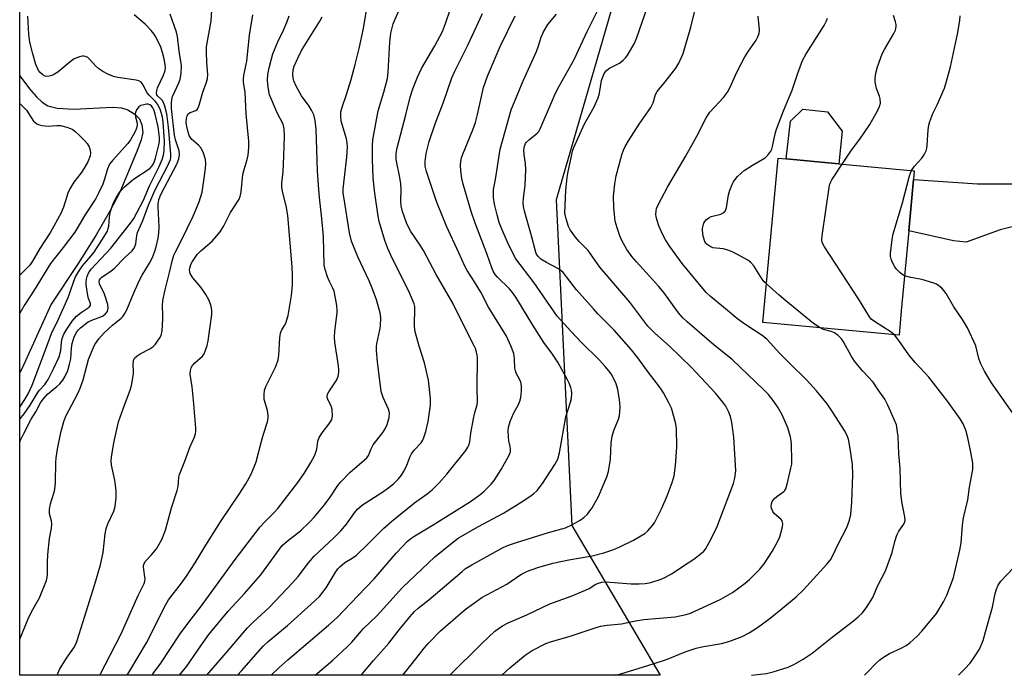
# Model space of a CAD drawing. Units: inches. Extents: x 1303766 to 1309766, y 553447 to 557448.
# Drawn here: x 1303766 to 1304060, y 553448 to 553644 of the extents above; entities that cross this region are included whole.
import ezdxf

# ---------------------------------------------------------------- set-up
doc = ezdxf.new("R2010")
doc.units = ezdxf.units.IN
doc.header["$MEASUREMENT"] = 0
for name, color, linetype in [('BLDG-Footprint', 5, 'Continuous'), ('CULTRL-Pad', 6, 'Continuous'), ('HYDRO-Single Line Stream', 4, 'Continuous'), ('NTRL-Trees', 3, 'Continuous'), ('TRANS-Driveway', 251, 'Continuous'), ('Undefined', 1, 'Continuous')]:
    doc.layers.add(name, color=color, linetype=linetype)

msp = doc.modelspace()

# ---------------------------------------------------------------- linework, layer by layer
at = {"layer": 'BLDG-Footprint', "elevation": 405.76}
msp.add_lwpolyline([(1304029.19, 553556.81), (1304028.51, 553549.47), (1303987.78, 553553.26), (1303992.34, 553602.46), (1303994.73, 553602.24), (1304010.55, 553600.77), (1304033.08, 553598.67), (1304032.84, 553596.06), (1304031.41, 553580.72)], close=True, dxfattribs=at)
at = {"layer": 'CULTRL-Pad'}
msp.add_lwpolyline([(1304011.46, 553610.57), (1304010.55, 553600.77), (1303994.73, 553602.24), (1303996.02, 553613.56), (1303999.72, 553617.12), (1304007.07, 553616.35)], close=True, dxfattribs=at)
at = {"layer": 'HYDRO-Single Line Stream'}
msp.add_polyline3d([(1303765.53, 553627.06, 0), (1303768.47, 553623.15, 0), (1303770.51, 553620.77, 0), (1303772.23, 553619.16, 0), (1303773.91, 553618.09, 0), (1303776.76, 553617.44, 0), (1303781.7, 553617.14, 0), (1303793.28, 553617.74, 0), (1303795.96, 553617.52, 0), (1303797.9, 553616.94, 0), (1303799.96, 553615.61, 0), (1303801.39, 553614.2, 0), (1303802.05, 553612.42, 0), (1303802.34, 553610.11, 0), (1303801.89, 553607.93, 0), (1303800.55, 553604.49, 0), (1303795.42, 553592.27, 0), (1303792.5, 553586.58, 0), (1303788.28, 553579.37, 0), (1303782.95, 553570.93, 0), (1303774.96, 553558.79, 0), (1303766.25, 553539.66, 0), (1303765.52, 553538.35, 0)], dxfattribs=at)
at = {"layer": 'NTRL-Trees'}
msp.add_lwpolyline([(1304064.24, 553848.81), (1304097.97, 553819.86), (1304169.82, 553827.79), (1304238.54, 553835.38), (1304289.26, 553831.07), (1304344.67, 553789.65), (1304313.95, 553726.29), (1304293.74, 553693.98), (1304293.13, 553693), (1304279.13, 553670.63), (1304262.56, 553644.13), (1304049.43, 553647.62), (1304018.79, 553663.84), (1303947.81, 553665.28), (1303926, 553589.96), (1303930.64, 553492.59), (1303957.07, 553447.79), (1303765.51, 553447.81), (1303765.75, 556016.62)], dxfattribs=at)
at = {"layer": 'TRANS-Driveway'}
msp.add_polyline3d([(1304062.35, 553581.88, 0), (1304058.76, 553581.02, 0), (1304048.6, 553577.37, 0), (1304044.77, 553577.71, 0), (1304031.41, 553580.72, 0), (1304032.84, 553596.06, 0), (1304051.96, 553594.73, 0), (1304064.2, 553594.81, 0)], dxfattribs=at)
at = {"layer": 'Undefined'}
for points, elevation in [([(1303776.7, 553447.81), (1303777.43, 553449.48), (1303779.51, 553452.93), (1303781.68, 553456.05), (1303782.27, 553457.08), (1303782.73, 553458.21), (1303784.35, 553463.59), (1303788.02, 553475.06), (1303789.64, 553480.78), (1303790.45, 553484.56), (1303791.03, 553490.06), (1303791.35, 553491.74), (1303791.85, 553493.06), (1303793.65, 553496.9), (1303794.09, 553498.23), (1303794.37, 553500.85), (1303794.36, 553502.91), (1303793.95, 553506.14), (1303792.94, 553510.66), (1303792.82, 553511.96), (1303792.92, 553513.07), (1303793.65, 553517.29), (1303795.09, 553523.62), (1303796.53, 553527.83), (1303798.54, 553533.07), (1303798.95, 553534.47), (1303799.55, 553537.92), (1303799.56, 553538.77), (1303799.41, 553540.66), (1303799.56, 553541.96), (1303799.84, 553542.64), (1303800.6, 553543.35), (1303801.56, 553543.92), (1303804.4, 553545.38), (1303805.32, 553546.04), (1303806.08, 553546.86), (1303806.94, 553547.98), (1303807.42, 553548.67), (1303807.79, 553549.39), (1303808.08, 553550.79), (1303808.34, 553554.3), (1303808.35, 553555.46), (1303808.18, 553558.29), (1303808.29, 553559.93), (1303808.99, 553563.11), (1303810.35, 553568.21), (1303811.18, 553572.04), (1303811.62, 553573.42), (1303811.97, 553574.21), (1303813.84, 553577.72), (1303817.43, 553585.09), (1303819.2, 553589.36), (1303820.04, 553592.24), (1303820.73, 553596.49), (1303821.11, 553599.39), (1303821.22, 553600.85), (1303821.12, 553602.02), (1303820.52, 553603.92), (1303819.76, 553605.45), (1303818.99, 553606.31), (1303816.93, 553608.16), (1303816.23, 553609.21), (1303815.85, 553610.21), (1303815.48, 553611.97), (1303815.34, 553613.16), (1303815.39, 553614.33), (1303815.6, 553615.15), (1303816.03, 553615.8), (1303816.5, 553616.13), (1303818.24, 553616.75), (1303818.63, 553617.05), (1303818.92, 553617.49), (1303819.22, 553618.27), (1303820.28, 553622.18), (1303821.38, 553625.2), (1303821.71, 553626.31), (1303821.81, 553627.52), (1303821.46, 553631), (1303821.37, 553634.29), (1303821.41, 553635.77), (1303822.73, 553643.53), (1303823.36, 553653.1)], 376), ([(1303813.34, 553447.81), (1303815.47, 553450.48), (1303819.67, 553456.64), (1303822.12, 553460.02), (1303827.85, 553467.01), (1303832.77, 553472.26), (1303837.66, 553477.79), (1303844.06, 553486.56), (1303845.47, 553487.91), (1303849.49, 553491.01), (1303852.22, 553493.55), (1303853.71, 553495.22), (1303856.68, 553498.78), (1303858.37, 553501.1), (1303860.68, 553504.51), (1303861.54, 553505.6), (1303864.29, 553508.4), (1303869.32, 553512.86), (1303869.8, 553513.57), (1303870.62, 553515.52), (1303871.27, 553516.76), (1303874.08, 553520.36), (1303874.82, 553521.53), (1303875.39, 553522.8), (1303876.03, 553524.89), (1303876.1, 553526.29), (1303875.8, 553527.4), (1303874.27, 553530.84), (1303873.65, 553532.7), (1303872.57, 553541.54), (1303872.24, 553544.96), (1303872.21, 553546.09), (1303872.29, 553546.96), (1303873.25, 553551.14), (1303873.42, 553552.22), (1303873.49, 553554.77), (1303873.35, 553556.16), (1303872.24, 553560.12), (1303871.15, 553563.05), (1303870, 553565.72), (1303866.67, 553572.91), (1303864.73, 553577.6), (1303864.14, 553580.15), (1303862.43, 553590.85), (1303862.29, 553592), (1303862.29, 553593.29), (1303863.39, 553602.71), (1303863.52, 553605.85), (1303863.44, 553607.04), (1303863.25, 553608.21), (1303861.68, 553613.49), (1303861.56, 553614.91), (1303861.6, 553616.34), (1303861.91, 553617.68), (1303863.24, 553621.52), (1303864.61, 553625.99), (1303865.86, 553630.46), (1303867, 553635.26), (1303868.29, 553641.26), (1303869.39, 553647.87)], 384), ([(1303830.62, 553447.81), (1303831.84, 553449.13), (1303838.35, 553456.46), (1303839.85, 553457.85), (1303845.61, 553462.71), (1303852.7, 553469.06), (1303855.13, 553471.4), (1303857.15, 553473.96), (1303859.88, 553478.46), (1303860.67, 553479.59), (1303861.22, 553480.22), (1303862.74, 553481.52), (1303864.98, 553482.81), (1303866.2, 553483.74), (1303869.66, 553486.99), (1303874.35, 553491.66), (1303876.85, 553493.9), (1303883.55, 553499.41), (1303887.36, 553502.04), (1303888.88, 553503.29), (1303890.97, 553505.39), (1303893.25, 553507.98), (1303898.92, 553515.06), (1303899.57, 553515.99), (1303899.89, 553516.65), (1303900.11, 553517.65), (1303900.42, 553520.25), (1303901.14, 553524.04), (1303901.62, 553526.36), (1303902.3, 553528.7), (1303902.46, 553529.61), (1303902.29, 553533.83), (1303902.4, 553542.72), (1303902.35, 553543.56), (1303902.18, 553544.41), (1303901.83, 553545.51), (1303901.48, 553546.3), (1303899.2, 553550.63), (1303895.08, 553559.07), (1303890.04, 553567.63), (1303886.3, 553574.8), (1303885.31, 553576.4), (1303882.45, 553580.54), (1303881.77, 553581.77), (1303881.18, 553583.06), (1303880, 553586.52), (1303879.61, 553588.17), (1303879.5, 553589.61), (1303879.57, 553593.07), (1303879.48, 553594.73), (1303879.22, 553596.67), (1303878.15, 553602.1), (1303878.06, 553602.97), (1303878.08, 553603.84), (1303878.4, 553605.58), (1303881.03, 553615.42), (1303882.3, 553620.69), (1303883.08, 553623.2), (1303884.47, 553626.64), (1303885.73, 553629.29), (1303889.7, 553636.02), (1303891.97, 553640.38), (1303892.91, 553642.74), (1303894.39, 553647.1)], 388), ([(1303894.14, 553447.8), (1303903.73, 553457.3), (1303907.66, 553460.95), (1303909.92, 553462.54), (1303911.64, 553463.46), (1303917.15, 553465.9), (1303924.04, 553469.17), (1303930.4, 553471.5), (1303934.77, 553473.21), (1303935.8, 553473.72), (1303937.78, 553475), (1303938.67, 553475.39), (1303939.63, 553475.62), (1303940.92, 553475.71), (1303944.59, 553475.48), (1303948.42, 553475.1), (1303950.8, 553475.1), (1303952.58, 553475.2), (1303954.29, 553475.57), (1303957.38, 553476.55), (1303958.68, 553477.15), (1303960.44, 553478.15), (1303965.47, 553481.39), (1303967.16, 553482.57), (1303969.47, 553484.32), (1303970.1, 553484.9), (1303970.59, 553485.51), (1303972.32, 553488.65), (1303974.13, 553492.28), (1303978.96, 553505.11), (1303979.43, 553506.73), (1303979.65, 553508.96), (1303979.11, 553518.99), (1303978.47, 553523.44), (1303978.13, 553525.19), (1303977.62, 553526.53), (1303976.68, 553528.31), (1303975.84, 553529.48), (1303973.61, 553532.14), (1303966.43, 553539.88), (1303959.83, 553546.25), (1303955.43, 553550.08), (1303953.37, 553552.21), (1303947.95, 553559.41), (1303939.01, 553569.83), (1303935.51, 553574.79), (1303934.76, 553575.64), (1303932.8, 553577.48), (1303931.71, 553578.85), (1303930.2, 553581), (1303929.65, 553582.02), (1303928.92, 553584.26), (1303928.6, 553585.98), (1303928.81, 553592.84), (1303929.23, 553596.71), (1303929.52, 553598.47), (1303930.51, 553603.08), (1303930.87, 553604.5), (1303931.25, 553605.6), (1303934.29, 553612.51), (1303937.3, 553617.85), (1303938.51, 553620.49), (1303938.96, 553621.86), (1303939.56, 553625.67), (1303939.88, 553626.75), (1303940.31, 553627.77), (1303940.95, 553628.61), (1303941.74, 553629.28), (1303944.91, 553630.9), (1303946, 553631.78), (1303946.78, 553632.6), (1303947.49, 553633.51), (1303949.27, 553636.62), (1303949.94, 553638.24), (1303953.39, 553648.03)], 398), ([(1303765.51, 553458.64), (1303768.01, 553464.7), (1303769.03, 553466.74), (1303771.4, 553470.98), (1303773.57, 553476.18), (1303773.77, 553477.01), (1303773.87, 553478.11), (1303773.79, 553481.62), (1303773.94, 553483.88), (1303774.46, 553488.74), (1303775.04, 553491.83), (1303775.17, 553492.95), (1303775.07, 553494.03), (1303774.46, 553496.1), (1303774.38, 553497.44), (1303774.73, 553499.05), (1303775.76, 553502.27), (1303776.03, 553503.35), (1303776.21, 553505.41), (1303776.33, 553511.41), (1303776.45, 553512.82), (1303776.86, 553515.37), (1303777.85, 553520.42), (1303778.67, 553523.71), (1303779.32, 553525.28), (1303782.89, 553532.09), (1303783.61, 553533.66), (1303784.5, 553536.15), (1303786.08, 553542.21), (1303787.17, 553544.91), (1303788.01, 553546.76), (1303789.19, 553548.44), (1303790.74, 553550.18), (1303793.25, 553552.54), (1303795.88, 553554.61), (1303796.35, 553555.08), (1303796.78, 553555.65), (1303797.54, 553557.1), (1303799.6, 553562.19), (1303801.32, 553565.92), (1303802.13, 553567.43), (1303804.36, 553571.01), (1303805.28, 553572.77), (1303805.86, 553574.33), (1303806.35, 553575.94), (1303806.94, 553578.55), (1303807.17, 553579.97), (1303807.25, 553581.88), (1303806.88, 553587.93), (1303806.94, 553588.81), (1303807.17, 553589.98), (1303807.52, 553591.1), (1303807.92, 553592.01), (1303812.47, 553600.63), (1303812.85, 553601.43), (1303813.11, 553602.24), (1303813.26, 553603.59), (1303813.16, 553604.67), (1303812.07, 553607.9), (1303811.77, 553609.29), (1303810.92, 553617.28), (1303810.87, 553618.93), (1303810.97, 553620), (1303811.22, 553620.87), (1303811.88, 553622.42), (1303813.13, 553624.97), (1303813.53, 553626.03), (1303813.8, 553627.77), (1303813.87, 553630.13), (1303813.19, 553634.43), (1303812.73, 553638.84), (1303812.37, 553640.18), (1303810.56, 553645.51)], 374), ([(1303765.52, 553517.35), (1303765.8, 553518.09), (1303766.77, 553520.12), (1303768.98, 553524.35), (1303770.35, 553526.6), (1303771.78, 553529.24), (1303772.49, 553530.36), (1303773.81, 553531.9), (1303776.64, 553534.18), (1303777.48, 553534.96), (1303778.41, 553536.1), (1303779.02, 553537.1), (1303779.86, 553538.96), (1303780.44, 553540.81), (1303780.79, 553542.42), (1303781.01, 553545.61), (1303781.25, 553547.04), (1303781.84, 553549.01), (1303782.59, 553550.53), (1303783.09, 553551.14), (1303783.72, 553551.72), (1303785.99, 553553.49), (1303787.09, 553554.04), (1303788.98, 553554.65), (1303790.25, 553555.17), (1303791.12, 553555.76), (1303791.74, 553556.56), (1303791.92, 553557.06), (1303792, 553557.6), (1303791.87, 553558.71), (1303790.86, 553561.8), (1303789.41, 553564.83), (1303789.29, 553565.58), (1303789.41, 553566.03), (1303789.67, 553566.45), (1303790.06, 553566.82), (1303792.91, 553568.72), (1303793.8, 553569.42), (1303796.97, 553572.78), (1303799.08, 553574.64), (1303799.79, 553575.57), (1303800.22, 553576.79), (1303800.57, 553579.34), (1303800.79, 553580.23), (1303802.32, 553583.8), (1303804.06, 553588.41), (1303806.05, 553592.95), (1303809.83, 553600.25), (1303810.6, 553602.03), (1303810.72, 553602.68), (1303810.71, 553603.63), (1303810.04, 553611.77), (1303809.49, 553615.73), (1303808.95, 553618), (1303808.54, 553619.07), (1303808.08, 553619.75), (1303806.74, 553621.07), (1303806.54, 553621.43), (1303806.46, 553621.91), (1303806.53, 553622.68), (1303806.75, 553623.47), (1303808.48, 553627.25), (1303808.97, 553628.63), (1303809.11, 553629.42), (1303809.05, 553630.47), (1303808.72, 553632.11), (1303808.25, 553634.02), (1303807.71, 553635.63), (1303806.23, 553638.78), (1303805.77, 553639.52), (1303804.86, 553640.64), (1303803.07, 553642.54), (1303799.72, 553645.36)], 372), ([(1303789.46, 553447.81), (1303795.84, 553460.21), (1303800.94, 553471.61), (1303802.72, 553475.21), (1303802.94, 553475.98), (1303802.99, 553476.51), (1303802.53, 553480.13), (1303802.55, 553480.66), (1303802.69, 553481.2), (1303803.16, 553481.88), (1303804.98, 553483.79), (1303806.45, 553485.64), (1303807.99, 553488.39), (1303809.1, 553491.16), (1303810.88, 553497.88), (1303812.62, 553503.01), (1303812.86, 553504.3), (1303813.15, 553507.08), (1303813.33, 553507.89), (1303814.88, 553511.79), (1303816.51, 553516.2), (1303817.69, 553518.76), (1303818.09, 553520), (1303818.18, 553520.82), (1303818.17, 553521.69), (1303817.53, 553530.05), (1303817.08, 553534.07), (1303816.53, 553537.81), (1303816.57, 553538.95), (1303816.78, 553539.77), (1303817.18, 553540.45), (1303817.92, 553541.24), (1303820.21, 553543.26), (1303820.66, 553543.96), (1303821.01, 553544.76), (1303821.56, 553546.44), (1303821.86, 553547.85), (1303822.52, 553552.11), (1303822.93, 553555.66), (1303823, 553556.83), (1303822.92, 553557.69), (1303822.59, 553558.78), (1303822.04, 553560.11), (1303821.17, 553561.64), (1303819.7, 553563.85), (1303817.29, 553566.71), (1303816.78, 553567.42), (1303816.53, 553567.93), (1303816.39, 553568.47), (1303816.33, 553569.04), (1303816.38, 553569.58), (1303816.7, 553570.6), (1303817.18, 553571.59), (1303818.59, 553573.61), (1303819.68, 553574.75), (1303823.03, 553577.62), (1303824.4, 553579.11), (1303825.48, 553580.45), (1303826.55, 553582.24), (1303828.53, 553586.19), (1303831.17, 553590.2), (1303831.5, 553591), (1303831.77, 553592.4), (1303832.21, 553597.52), (1303832.62, 553599.11), (1303833.54, 553602.02), (1303833.83, 553603.36), (1303834.04, 553605.65), (1303834.04, 553607.57), (1303833.2, 553615.72), (1303832.92, 553622.2), (1303832.45, 553625.1), (1303832.41, 553626.16), (1303832.53, 553627.19), (1303833.17, 553630.05), (1303833.4, 553631.5), (1303834.27, 553639.22), (1303835.27, 553645.36)], 378), ([(1303797.67, 553447.81), (1303798.43, 553449.12), (1303803.4, 553457.49), (1303809.24, 553468.97), (1303810.04, 553470.4), (1303813.89, 553475.33), (1303815.45, 553477.47), (1303818.02, 553481.45), (1303820.65, 553485.87), (1303825.55, 553493.71), (1303831.17, 553501.94), (1303833.13, 553505.02), (1303834.72, 553507.9), (1303836.26, 553511.68), (1303837.75, 553517.45), (1303838.45, 553519.93), (1303839.61, 553523.55), (1303839.84, 553524.68), (1303839.82, 553525.52), (1303839.6, 553526.94), (1303838.66, 553530.24), (1303838.59, 553531.64), (1303838.72, 553533.03), (1303839.19, 553534.37), (1303842.1, 553540.16), (1303842.8, 553542.11), (1303843.05, 553543.53), (1303843.34, 553548.7), (1303843.51, 553550.09), (1303843.77, 553550.87), (1303844.73, 553552.43), (1303845.08, 553553.14), (1303845.79, 553555.35), (1303846.81, 553561.37), (1303847.09, 553564.57), (1303847.1, 553567.57), (1303846.98, 553569.96), (1303845.66, 553585.28), (1303845.18, 553588.24), (1303844.18, 553592.08), (1303843.94, 553593.79), (1303843.95, 553594.95), (1303844.3, 553598.41), (1303844.56, 553603.04), (1303844.71, 553609.04), (1303844.64, 553611.27), (1303844.27, 553612.65), (1303842.53, 553615.97), (1303840.89, 553619.76), (1303840.27, 553621.41), (1303839.88, 553623.09), (1303839.69, 553624.58), (1303839.62, 553625.76), (1303839.7, 553627.45), (1303840.08, 553629.42), (1303841.24, 553633.61), (1303842.68, 553637.28), (1303844.39, 553640.76), (1303845.51, 553643.33), (1303846.06, 553645)], 380), ([(1303805.11, 553447.81), (1303805.36, 553448.22), (1303807.48, 553451.16), (1303813.52, 553460.17), (1303816.1, 553463.67), (1303819.61, 553468.19), (1303829.91, 553482.41), (1303837.41, 553492.17), (1303838.72, 553493.6), (1303841.66, 553496.46), (1303842.73, 553497.69), (1303848.65, 553505.47), (1303850.57, 553508.11), (1303852.62, 553511.4), (1303853.75, 553513.61), (1303854.34, 553515.4), (1303854.69, 553517.8), (1303855.09, 553518.9), (1303855.98, 553520.34), (1303858.25, 553523.29), (1303858.84, 553524.26), (1303859, 553524.78), (1303859.06, 553525.31), (1303858.95, 553527.26), (1303858.62, 553528.36), (1303857.62, 553530.5), (1303857.49, 553531.22), (1303857.61, 553531.84), (1303857.97, 553532.58), (1303859.74, 553535.21), (1303860.32, 553536.2), (1303860.72, 553537.23), (1303860.94, 553538.3), (1303860.95, 553539.18), (1303860.83, 553540.37), (1303859.81, 553547.46), (1303859.67, 553548.94), (1303859.77, 553550.68), (1303860.42, 553556.15), (1303860.45, 553556.99), (1303860.36, 553558.34), (1303859.98, 553560.62), (1303859.53, 553562.63), (1303859.17, 553563.59), (1303858.14, 553565.61), (1303857.58, 553566.94), (1303856.84, 553569.14), (1303856.57, 553570.48), (1303856.37, 553579.07), (1303855.88, 553584.41), (1303855.19, 553590.68), (1303854.89, 553594.39), (1303854.63, 553598.69), (1303854.18, 553611.14), (1303853.88, 553613.73), (1303853.46, 553615.36), (1303852.76, 553616.84), (1303852.04, 553618.03), (1303849.75, 553621.11), (1303848.23, 553623.95), (1303847.51, 553625.54), (1303847.29, 553626.36), (1303847.24, 553627.47), (1303847.34, 553628.88), (1303847.62, 553629.97), (1303848.67, 553632.35), (1303849.84, 553634.68), (1303855.29, 553643.38), (1303855.93, 553644.7)], 382), ([(1303821.48, 553447.81), (1303827.3, 553454.48), (1303833.67, 553462.03), (1303835.33, 553463.7), (1303840.13, 553468.11), (1303847.1, 553475.48), (1303848.79, 553477.38), (1303851.89, 553481.4), (1303853.56, 553483.37), (1303859.48, 553488.88), (1303861.6, 553490.98), (1303863.26, 553492.99), (1303865.65, 553496.36), (1303866.57, 553497.46), (1303868.06, 553498.73), (1303873.82, 553502.47), (1303875.5, 553503.66), (1303877.34, 553505.09), (1303878.78, 553506.52), (1303879.71, 553507.62), (1303880.43, 553508.82), (1303881.16, 553510.34), (1303882.23, 553513.01), (1303882.72, 553514.01), (1303883.5, 553515.07), (1303885.57, 553517.28), (1303886.1, 553518.14), (1303886.42, 553518.88), (1303886.99, 553520.71), (1303887.72, 553523.72), (1303888.33, 553528.58), (1303888.33, 553530.58), (1303887.76, 553536.02), (1303886.58, 553541.2), (1303884.98, 553546.22), (1303883.71, 553550.93), (1303883.56, 553552.62), (1303883.71, 553557.52), (1303883.66, 553558.08), (1303883.45, 553558.91), (1303881.93, 553562.66), (1303876.87, 553572.59), (1303875.6, 553575.41), (1303874.68, 553577.79), (1303873.06, 553583.46), (1303872.75, 553585.11), (1303871.72, 553592), (1303871.24, 553596.51), (1303871.03, 553602.14), (1303871.01, 553606.22), (1303871.1, 553607.93), (1303872.69, 553616.62), (1303874.45, 553622.15), (1303875.5, 553626.27), (1303875.73, 553628.15), (1303876.25, 553637.1), (1303876.54, 553639.84), (1303877.25, 553642.67), (1303878.76, 553646.32)], 386), ([(1303840.76, 553447.81), (1303843.03, 553450.01), (1303845.66, 553452.37), (1303857.91, 553462.74), (1303860.47, 553465.03), (1303866.61, 553471.59), (1303871.55, 553476.61), (1303878.08, 553484.28), (1303879.98, 553486.35), (1303881.44, 553487.79), (1303882.49, 553488.66), (1303883.66, 553489.46), (1303889.2, 553492.8), (1303900.36, 553499.73), (1303903.15, 553501.72), (1303904.46, 553502.84), (1303906.49, 553504.92), (1303907.41, 553506.06), (1303909.47, 553509.34), (1303911.87, 553513.63), (1303912.27, 553514.67), (1303912.34, 553515.42), (1303912.23, 553516.26), (1303911.84, 553517.95), (1303911.69, 553519.12), (1303911.61, 553520.88), (1303911.71, 553522.02), (1303912.22, 553523.67), (1303913.17, 553526.1), (1303914.72, 553528.79), (1303915.14, 553529.77), (1303915.39, 553530.85), (1303915.55, 553532.89), (1303915.57, 553534.34), (1303915.4, 553535.43), (1303914.98, 553536.4), (1303914.01, 553538.12), (1303913.76, 553538.87), (1303913.65, 553539.64), (1303913.54, 553542.46), (1303913.29, 553544.08), (1303912.45, 553546.29), (1303911.06, 553549.23), (1303905.74, 553557.84), (1303903.4, 553562.38), (1303901.57, 553565.45), (1303899.38, 553568.81), (1303898.63, 553570.19), (1303896.88, 553574.17), (1303893.19, 553582.15), (1303890.15, 553589.5), (1303887.14, 553598.42), (1303886.83, 553600.08), (1303886.8, 553601.5), (1303887.06, 553603.82), (1303887.94, 553607.46), (1303889.77, 553612.68), (1303892.31, 553619.2), (1303894.74, 553626.44), (1303895.63, 553628.47), (1303899.64, 553636.4), (1303903.93, 553645.72)], 390), ([(1303853.85, 553447.8), (1303859.19, 553452.34), (1303863.44, 553456.29), (1303864.84, 553457.72), (1303868.3, 553461.74), (1303872.33, 553465.57), (1303873.47, 553466.74), (1303879.99, 553474.06), (1303889.63, 553483.2), (1303894.82, 553487.45), (1303896.7, 553488.78), (1303902.52, 553492.15), (1303910.24, 553496.28), (1303915.5, 553499.55), (1303917.77, 553501.05), (1303919.21, 553502.11), (1303920.3, 553503.1), (1303921.87, 553505.2), (1303925.61, 553510.87), (1303926.42, 553512.41), (1303926.92, 553514.36), (1303928.89, 553525.05), (1303930.28, 553529.48), (1303930.55, 553530.59), (1303930.67, 553532.21), (1303930.55, 553533.02), (1303930.32, 553533.83), (1303929.84, 553535.16), (1303929.37, 553536.2), (1303926.42, 553541.48), (1303924.91, 553543.84), (1303922.32, 553547.37), (1303918.99, 553552.47), (1303913.87, 553560.89), (1303912.9, 553562.27), (1303912.02, 553563.34), (1303908.39, 553566.84), (1303907.73, 553567.7), (1303907.17, 553568.64), (1303906.72, 553569.7), (1303905.33, 553573.66), (1303901.63, 553583.28), (1303900.55, 553586.51), (1303898.15, 553594.67), (1303897.74, 553596.37), (1303897.43, 553598.63), (1303897.39, 553600.31), (1303897.46, 553601.43), (1303897.67, 553602.56), (1303898.01, 553603.67), (1303901.02, 553610.94), (1303901.82, 553613.1), (1303902.47, 553615.5), (1303904.21, 553623.59), (1303905.47, 553627), (1303909.25, 553635.81), (1303913.7, 553645.02)], 392), ([(1303867.63, 553447.8), (1303871.32, 553452.25), (1303875.88, 553457.44), (1303879.01, 553461.41), (1303882.25, 553465.34), (1303883.64, 553466.87), (1303884.72, 553467.86), (1303887.84, 553470.35), (1303897.81, 553478.86), (1303898.88, 553479.69), (1303900.77, 553480.85), (1303909.75, 553485.82), (1303911.43, 553486.61), (1303914.11, 553487.52), (1303923.69, 553490.45), (1303928.73, 553491.91), (1303930.84, 553492.86), (1303933.17, 553494.14), (1303934.28, 553495.02), (1303935.32, 553495.99), (1303935.88, 553496.64), (1303936.7, 553497.88), (1303938.63, 553501.24), (1303941.11, 553507.12), (1303941.57, 553508.78), (1303942.24, 553512.46), (1303942.44, 553517.26), (1303942.74, 553519.29), (1303943.19, 553520.98), (1303944.6, 553524.43), (1303944.87, 553525.47), (1303945.04, 553526.53), (1303945.06, 553528.19), (1303944.93, 553530.14), (1303944.37, 553533.28), (1303943.93, 553534.93), (1303943.22, 553536.44), (1303942.41, 553537.9), (1303941.74, 553538.83), (1303940.61, 553540.17), (1303938.79, 553542.11), (1303933.54, 553547.28), (1303930.32, 553550.68), (1303926.27, 553555.16), (1303919.36, 553565.13), (1303913.93, 553572.32), (1303913.08, 553573.8), (1303911.47, 553577.17), (1303909.69, 553581.26), (1303908.96, 553583.22), (1303908.27, 553585.49), (1303907.55, 553588.66), (1303907.27, 553590.73), (1303907.19, 553592.22), (1303907.27, 553593.08), (1303907.82, 553596.03), (1303909.17, 553605.19), (1303912.51, 553616.93), (1303916.11, 553625.56), (1303920.09, 553634.34), (1303920.7, 553636), (1303921.49, 553638.63), (1303922.17, 553640.27), (1303923.49, 553642.39), (1303926.1, 553645.49)], 394), ([(1303880.11, 553447.8), (1303882.93, 553451.3), (1303886.51, 553455.89), (1303887.86, 553457.45), (1303891.36, 553461.12), (1303898.76, 553467.48), (1303903.76, 553471.05), (1303911.2, 553475.05), (1303915.44, 553477.89), (1303917.43, 553478.9), (1303920.5, 553480.01), (1303925, 553481.3), (1303929.75, 553482.33), (1303936.74, 553483.49), (1303940.24, 553484.43), (1303942.9, 553485.36), (1303944.77, 553486.13), (1303949.1, 553488.19), (1303951.31, 553489.46), (1303952.47, 553490.24), (1303953.34, 553490.98), (1303954.71, 553492.46), (1303955.36, 553493.39), (1303956.42, 553495.43), (1303957.52, 553497.78), (1303959.13, 553501.49), (1303960.7, 553505.49), (1303961.26, 553507.42), (1303961.7, 553510.51), (1303962.04, 553516.01), (1303961.96, 553521.65), (1303961.62, 553523.39), (1303960.41, 553527.67), (1303959.7, 553529.26), (1303958.06, 553532.31), (1303957.16, 553533.65), (1303953.24, 553538.74), (1303950.39, 553542.74), (1303948.53, 553545.15), (1303943.33, 553551.01), (1303938.45, 553555.91), (1303937.09, 553557.4), (1303932.09, 553563.09), (1303928.03, 553568.26), (1303927.47, 553568.79), (1303926.66, 553569.38), (1303923.12, 553571.23), (1303921.42, 553572.28), (1303920.61, 553573.03), (1303920.02, 553573.98), (1303919.65, 553575.04), (1303918.62, 553579.24), (1303916.45, 553586.64), (1303916.15, 553588.02), (1303916.1, 553589.11), (1303916.16, 553590.5), (1303916.71, 553594.28), (1303916.93, 553598.95), (1303916.82, 553600.87), (1303916.38, 553603.49), (1303916.28, 553604.93), (1303916.47, 553606.04), (1303916.81, 553606.8), (1303917.12, 553607.27), (1303917.94, 553608.08), (1303920.25, 553609.9), (1303920.77, 553610.47), (1303921.21, 553611.21), (1303924.52, 553619.13), (1303925.68, 553621.72), (1303926.83, 553624), (1303931.33, 553631.96), (1303935.21, 553640.29), (1303938.18, 553646.27)], 396), ([(1303909.71, 553447.8), (1303912.12, 553449.99), (1303916.74, 553453.84), (1303918.82, 553455.19), (1303922.85, 553457.28), (1303924.61, 553457.91), (1303929.89, 553459.39), (1303937.89, 553462.09), (1303939.25, 553462.48), (1303941.22, 553462.79), (1303945.5, 553463.17), (1303949.7, 553464.09), (1303952.19, 553464.52), (1303961.52, 553465.29), (1303964.83, 553466), (1303966.17, 553466.4), (1303967.25, 553466.83), (1303975.2, 553470.54), (1303978.67, 553472.59), (1303982.49, 553475.33), (1303983.79, 553476.48), (1303986.85, 553479.57), (1303988.13, 553481.16), (1303990.6, 553484.82), (1303992.28, 553487.93), (1303992.86, 553489.2), (1303993.19, 553490.29), (1303993.62, 553492.23), (1303993.72, 553493.03), (1303993.7, 553493.54), (1303993.53, 553493.99), (1303993.21, 553494.4), (1303991.26, 553496.11), (1303990.72, 553496.79), (1303990.34, 553497.76), (1303990.29, 553498.27), (1303990.34, 553499.03), (1303990.59, 553499.74), (1303991.2, 553500.56), (1303991.99, 553501.27), (1303994.04, 553502.71), (1303994.39, 553503.1), (1303994.66, 553503.57), (1303995.08, 553504.93), (1303996.19, 553509.76), (1303996.4, 553510.91), (1303996.48, 553512.07), (1303996.36, 553516.8), (1303996.24, 553517.96), (1303996.03, 553519.06), (1303995.3, 553521.79), (1303993.59, 553525.71), (1303992.23, 553528.02), (1303990.91, 553530.02), (1303989.47, 553531.74), (1303988.05, 553533.2), (1303978.59, 553542.25), (1303973.25, 553546.56), (1303965.1, 553553.53), (1303963.86, 553554.69), (1303962.55, 553556.19), (1303958.12, 553562.23), (1303956.58, 553564.2), (1303953.92, 553567.18), (1303949.94, 553571.43), (1303948.6, 553573.02), (1303947.14, 553575.09), (1303945.58, 553577.87), (1303944.97, 553579.18), (1303944.16, 553581.63), (1303943.65, 553583.59), (1303943.38, 553585.64), (1303943.21, 553587.67), (1303943.15, 553591.06), (1303943.51, 553594.82), (1303943.9, 553597.14), (1303945.6, 553603.48), (1303946.1, 553604.84), (1303946.59, 553605.89), (1303947.62, 553607.64), (1303950.76, 553612.57), (1303954.31, 553617.58), (1303955.02, 553619.03), (1303955.7, 553621.46), (1303956.14, 553622.37), (1303958.58, 553625.24), (1303961.78, 553629.38), (1303962.7, 553630.88), (1303963.99, 553633.73), (1303966.29, 553641.66), (1303967.33, 553646.16)], 400), ([(1303943.75, 553447.8), (1303944.34, 553447.94), (1303953.11, 553450.61), (1303958.32, 553452.32), (1303959.95, 553452.92), (1303964.56, 553454.8), (1303967.84, 553455.87), (1303969.54, 553456.29), (1303975.39, 553457.32), (1303977.64, 553457.86), (1303981.64, 553459.39), (1303983.64, 553460.44), (1303986.5, 553462.26), (1303989.93, 553464.86), (1303993.67, 553467.85), (1303997.7, 553471.24), (1303999.95, 553473.37), (1304006.87, 553481.01), (1304007.98, 553482.37), (1304008.7, 553483.6), (1304010.29, 553486.97), (1304012.9, 553491.98), (1304013.71, 553494.19), (1304014.1, 553495.89), (1304014.43, 553499.61), (1304014.74, 553507.74), (1304014.56, 553510.85), (1304013.81, 553516.23), (1304013.38, 553518.44), (1304012.92, 553519.73), (1304012.2, 553520.98), (1304008.81, 553526.31), (1304006.99, 553528.99), (1304003.83, 553532.87), (1304000.8, 553536.12), (1303995.74, 553541.09), (1303992.87, 553544.02), (1303988.95, 553548.3), (1303987.53, 553549.43), (1303982.42, 553552.76), (1303980.28, 553554.33), (1303976.02, 553557.92), (1303972.11, 553561.07), (1303970.8, 553562.32), (1303963.69, 553570.99), (1303960, 553576.04), (1303958.71, 553578.03), (1303957.88, 553579.57), (1303956.66, 553582.2), (1303956.15, 553583.82), (1303955.91, 553584.92), (1303955.82, 553585.75), (1303955.86, 553586.56), (1303956.01, 553587.36), (1303956.57, 553588.68), (1303959.3, 553593.8), (1303964.68, 553602.91), (1303968, 553609.06), (1303970.79, 553614.55), (1303971.94, 553616.23), (1303975.99, 553620.6), (1303977.18, 553622.18), (1303977.99, 553623.64), (1303980.01, 553628.14), (1303982.39, 553632.74), (1303983.3, 553634.19), (1303985.76, 553637.73), (1303986.3, 553638.73), (1303986.63, 553639.76), (1303986.77, 553640.85), (1303986.35, 553644.91)], 402), ([(1303988.85, 553564.83), (1303988.08, 553565.59), (1303987.53, 553566.27), (1303985.07, 553570.27), (1303984.16, 553571.22), (1303983.28, 553571.9), (1303980.22, 553573.66), (1303978.38, 553574.53), (1303977.02, 553575), (1303975.92, 553575.3), (1303972.84, 553575.67), (1303972.07, 553575.99), (1303971.15, 553576.64), (1303970.76, 553577.04), (1303970.47, 553577.5), (1303969.97, 553579.16), (1303969.72, 553580.9), (1303969.74, 553581.46), (1303969.89, 553582.26), (1303970.15, 553583.02), (1303970.39, 553583.49), (1303970.94, 553584.12), (1303971.61, 553584.64), (1303972.37, 553585), (1303974.39, 553585.46), (1303975.2, 553585.72), (1303975.93, 553586.09), (1303976.5, 553586.6), (1303976.75, 553587.07), (1303976.91, 553587.61), (1303977.51, 553591.45), (1303977.88, 553592.88), (1303978.95, 553595.3), (1303979.45, 553596.02), (1303980.22, 553596.92), (1303981.26, 553597.98), (1303982.18, 553598.73), (1303984.69, 553600.34), (1303988.45, 553602.58), (1303989.28, 553603.36), (1303990.14, 553604.51), (1303990.46, 553605.18), (1303990.7, 553605.95), (1303991.45, 553609.69), (1303991.86, 553611.1), (1303993.98, 553616.63), (1303996.58, 553622.77), (1303998.27, 553627.84), (1303999.66, 553631.63), (1304000.71, 553633.62), (1304006.09, 553642.17), (1304006.79, 553643.48), (1304007.1, 553644.3)], 404), ([(1304011.49, 553600.68), (1304014.33, 553604.81), (1304016.77, 553608.1), (1304019.75, 553612.5), (1304022.07, 553616.58), (1304022.71, 553617.89), (1304022.94, 553618.93), (1304022.86, 553620.22), (1304022.63, 553621.04), (1304021.79, 553623.24), (1304021.36, 553625.27), (1304021.36, 553626.42), (1304021.56, 553627.84), (1304022.11, 553629.8), (1304023.44, 553633.64), (1304024.12, 553634.95), (1304027, 553639.73), (1304027.43, 553640.76), (1304027.62, 553641.83), (1304027.62, 553642.38), (1304027.48, 553643.22), (1304026.84, 553645.16)], 406), ([(1304032.25, 553598.75), (1304033.09, 553600.02), (1304035.28, 553602.45), (1304036.09, 553603.63), (1304036.61, 553604.63), (1304036.83, 553605.47), (1304036.95, 553606.35), (1304037.25, 553610.96), (1304037.46, 553612.28), (1304037.75, 553613.4), (1304038.6, 553615.85), (1304039.91, 553618.43), (1304042.11, 553623.38), (1304042.64, 553625.03), (1304043.92, 553629.77), (1304045.98, 553639.53), (1304046.68, 553643.6), (1304046.84, 553645.02)], 408), ([(1303765.52, 553528.01), (1303767.03, 553530.28), (1303768.06, 553531.96), (1303769.21, 553534.52), (1303773.57, 553545.91), (1303775.06, 553550.02), (1303777.13, 553554.26), (1303779.96, 553560.73), (1303780.63, 553562.47), (1303781.69, 553565.68), (1303782.23, 553566.94), (1303783.1, 553568.48), (1303784.25, 553570.22), (1303786.93, 553573.2), (1303787.81, 553574.33), (1303790.79, 553578.99), (1303791.73, 553580.66), (1303792, 553581.39), (1303792.17, 553582.16), (1303792.39, 553584.9), (1303792.69, 553586.49), (1303793.51, 553588.85), (1303794.48, 553590.82), (1303795.54, 553592.45), (1303796.9, 553593.9), (1303799.53, 553596.13), (1303804.4, 553599.36), (1303805.1, 553600.11), (1303805.62, 553600.99), (1303806.09, 553602.4), (1303807.17, 553606.46), (1303807.35, 553607.56), (1303807.35, 553608.6), (1303806.93, 553611.85), (1303806.05, 553615.64), (1303805.69, 553616.74), (1303805.36, 553617.47), (1303804.92, 553618.07), (1303804.46, 553618.41), (1303803.96, 553618.55), (1303803.43, 553618.56), (1303802.59, 553618.43), (1303801.79, 553618.18), (1303801.1, 553617.76), (1303800.44, 553616.89), (1303800.12, 553616.14), (1303800.06, 553615.62), (1303800.17, 553614.81), (1303800.64, 553612.89), (1303800.67, 553612.09), (1303800.39, 553611.09), (1303799.89, 553610.07), (1303798.63, 553607.92), (1303797.87, 553606.87), (1303793.28, 553601.78), (1303792.42, 553600.64), (1303791.75, 553599.22), (1303790.85, 553596.12), (1303790.33, 553594.67), (1303789.09, 553591.97), (1303788.26, 553590.39), (1303785.16, 553585.72), (1303781.96, 553580.32), (1303778.51, 553575.69), (1303774.71, 553570.99), (1303769.79, 553562.95), (1303767.08, 553558.73), (1303765.52, 553556.14)], 368), ([(1304027.17, 553549.59), (1304026.15, 553550.45), (1304021.14, 553553.57), (1304020.22, 553554.32), (1304019.65, 553554.96), (1304016.36, 553560.41), (1304006.22, 553575.94), (1304005.55, 553577.22), (1304005.42, 553578.06), (1304005.5, 553579.22), (1304007.73, 553594.35), (1304008.01, 553595.18), (1304008.42, 553595.95), (1304011.49, 553600.68)], 406), ([(1304030.16, 553567.28), (1304029.35, 553567.71), (1304028.7, 553568.24), (1304027.72, 553569.25), (1304027.22, 553569.93), (1304026.54, 553571.21), (1304026.11, 553572.27), (1304025.94, 553573.09), (1304025.95, 553573.97), (1304026.41, 553578.11), (1304026.77, 553579.86), (1304029.5, 553589.05), (1304031.67, 553597.18), (1304032.25, 553598.75)], 408), ([(1304062.55, 553526.16), (1304056.2, 553535.25), (1304054.07, 553538.78), (1304052.86, 553541.18), (1304052.39, 553542.5), (1304051.44, 553546.28), (1304048.99, 553551.73), (1304047.53, 553554.16), (1304044.93, 553557.99), (1304042.56, 553561.96), (1304041.91, 553562.91), (1304041.32, 553563.55), (1304040.44, 553564.31), (1304039.72, 553564.77), (1304038.93, 553565.1), (1304035.37, 553566.2), (1304032.06, 553566.72), (1304030.16, 553567.28)], 408), ([(1304004.89, 553551.67), (1304002.92, 553553), (1303994.64, 553559.75), (1303992.61, 553561.46), (1303988.85, 553564.83)], 404), ([(1303984.39, 553447.79), (1303988.88, 553448.31), (1303990.86, 553448.84), (1303995.36, 553450.24), (1303997.22, 553451.07), (1303999.88, 553452.59), (1304002.5, 553454.44), (1304008.48, 553459.2), (1304014.92, 553464.09), (1304016.28, 553465.23), (1304017.56, 553466.46), (1304018.13, 553467.13), (1304018.8, 553468.08), (1304020.65, 553471.08), (1304022.05, 553474.42), (1304024.43, 553479), (1304026.5, 553484.53), (1304027.22, 553487.82), (1304027.86, 553489.67), (1304028.48, 553490.93), (1304029.94, 553493.02), (1304030.19, 553493.5), (1304030.35, 553494.12), (1304030.29, 553495.22), (1304029.45, 553499.18), (1304029.02, 553502.1), (1304028.89, 553509.66), (1304028.42, 553513.99), (1304028.22, 553519.2), (1304027.98, 553521.23), (1304027.71, 553522.66), (1304027.08, 553524.3), (1304025.16, 553528.61), (1304024.22, 553530.42), (1304022.25, 553533.14), (1304020.79, 553535.45), (1304017.67, 553538.73), (1304015.15, 553541.76), (1304014.16, 553543.38), (1304011.91, 553547.47), (1304011.27, 553548.46), (1304010.32, 553549.43), (1304009.21, 553550.19), (1304008.26, 553550.57), (1304005.94, 553551.23), (1304004.89, 553551.67)], 404), ([(1304018.19, 553447.79), (1304018.93, 553448.64), (1304021.65, 553451.42), (1304022.75, 553452.43), (1304023.91, 553453.25), (1304025.63, 553454.29), (1304029.17, 553455.92), (1304030.61, 553456.7), (1304031.76, 553457.54), (1304033.97, 553459.46), (1304035.36, 553461), (1304039.73, 553466.3), (1304041.79, 553469.74), (1304042.85, 553471.79), (1304044.15, 553475.1), (1304044.77, 553477.01), (1304046.69, 553485.25), (1304047.13, 553487.44), (1304047.54, 553492.66), (1304047.82, 553494.91), (1304049.05, 553500.25), (1304049.61, 553504.02), (1304050.56, 553509.38), (1304050.61, 553510.43), (1304050.54, 553511.27), (1304049.88, 553515.05), (1304049.04, 553518.84), (1304048.44, 553521.15), (1304047.66, 553523.02), (1304046.81, 553524.54), (1304042.97, 553529.74), (1304037.39, 553536.91), (1304036.31, 553538.17), (1304033.34, 553541.37), (1304031.43, 553543.6), (1304028.5, 553547.95), (1304027.17, 553549.59)], 406), ([(1304046.27, 553447.79), (1304048.2, 553449.73), (1304049.77, 553451.45), (1304051.3, 553453.63), (1304052.55, 553455.64), (1304053.63, 553458.23), (1304054.42, 553460.75), (1304056.44, 553468.15), (1304057.26, 553472.22), (1304057.67, 553473.53), (1304058.17, 553474.79), (1304058.93, 553475.93), (1304062.69, 553479.85)], 408)]:
    msp.add_lwpolyline(points, dxfattribs=dict(at, elevation=elevation))
for points in [[(1303765.52, 553524.38, 370), (1303766.89, 553525.99, 370), (1303768.64, 553528.54, 370), (1303770.69, 553532.06, 370), (1303771.37, 553532.92, 370), (1303773.06, 553534.8, 370), (1303774, 553536.29, 370), (1303775.66, 553539.41, 370), (1303777.33, 553543.04, 370), (1303777.8, 553544.9, 370), (1303778.05, 553547.45, 370), (1303778.25, 553548.52, 370), (1303778.75, 553549.82, 370), (1303779.57, 553551.33, 370), (1303781.24, 553553.67, 370), (1303782.53, 553555.21, 370), (1303783.89, 553556.31, 370), (1303786.29, 553557.84, 370), (1303786.7, 553558.36, 370), (1303786.71, 553558.96, 370), (1303786.12, 553560.47, 370), (1303785.89, 553561.33, 370), (1303785.41, 553564.6, 370), (1303785.4, 553565.47, 370), (1303785.51, 553566.29, 370), (1303785.71, 553567.1, 370), (1303786.11, 553568.09, 370), (1303786.56, 553568.83, 370), (1303786.99, 553569.34, 370), (1303792.78, 553575.54, 370), (1303798.67, 553583.05, 370), (1303799.66, 553584.42, 370), (1303802.55, 553589.87, 370), (1303804.37, 553594.22, 370), (1303807.25, 553599.92, 370), (1303808.15, 553602.03, 370), (1303808.5, 553603.35, 370), (1303808.75, 553604.7, 370), (1303808.82, 553607.5, 370), (1303808.4, 553613.28, 370), (1303808.2, 553614.76, 370), (1303807.96, 553615.84, 370), (1303807.52, 553617.12, 370), (1303806.72, 553618.56, 370), (1303806.08, 553619.38, 370), (1303804.23, 553621.26, 370), (1303803.66, 553621.94, 370), (1303803.23, 553622.66, 370), (1303802.44, 553624.39, 370), (1303801.82, 553625.19, 370), (1303801.16, 553625.56, 370), (1303800.37, 553625.76, 370), (1303794.86, 553626.53, 370), (1303793.58, 553626.9, 370), (1303791.83, 553627.61, 370), (1303790.36, 553628.36, 370), (1303789.21, 553629.13, 370), (1303788.17, 553630.1, 370), (1303786.51, 553631.98, 370), (1303785.92, 553632.51, 370), (1303785.19, 553632.86, 370), (1303784.67, 553632.96, 370), (1303784.16, 553632.94, 370), (1303783.37, 553632.77, 370), (1303782.59, 553632.5, 370), (1303781.84, 553632.12, 370), (1303780.64, 553631.24, 370), (1303776.9, 553628.22, 370), (1303775.91, 553627.56, 370), (1303775.15, 553627.22, 370), (1303774.37, 553626.98, 370), (1303773.6, 553626.88, 370), (1303773.11, 553626.97, 370), (1303772.45, 553627.33, 370), (1303771.64, 553628.03, 370), (1303771.16, 553628.66, 370), (1303770.79, 553629.38, 370), (1303770.38, 553630.5, 370), (1303769.44, 553633.67, 370), (1303768.52, 553637.16, 370), (1303768.2, 553639.56, 370), (1303767.98, 553644.89, 370)], [(1303765.53, 553618.8, 370), (1303767.52, 553616.77, 370), (1303769.66, 553613.51, 370), (1303770.61, 553612.73, 370), (1303771.4, 553612.41, 370), (1303772.26, 553612.2, 370), (1303774, 553612, 370), (1303776.58, 553612.22, 370), (1303777.76, 553612.19, 370), (1303779.62, 553611.77, 370), (1303780.69, 553611.37, 370), (1303781.44, 553610.98, 370), (1303782.15, 553610.45, 370), (1303783.23, 553609.43, 370), (1303784.93, 553607.74, 370), (1303785.7, 553606.83, 370), (1303786.25, 553605.85, 370), (1303786.62, 553604.81, 370), (1303786.71, 553603.99, 370), (1303786.61, 553603.18, 370), (1303785.91, 553601.34, 370), (1303784.84, 553599.44, 370), (1303783.92, 553598.08, 370), (1303781.73, 553595.27, 370), (1303780.5, 553593.3, 370), (1303779.94, 553592, 370), (1303778.63, 553587.75, 370), (1303777.83, 553585.95, 370), (1303774.77, 553580.32, 370), (1303771.52, 553575.41, 370), (1303769.39, 553571.64, 370), (1303768.5, 553570.49, 370), (1303765.52, 553567.41, 370)]]:
    msp.add_polyline3d(points, dxfattribs=at)

doc.saveas('drawing.dxf')
